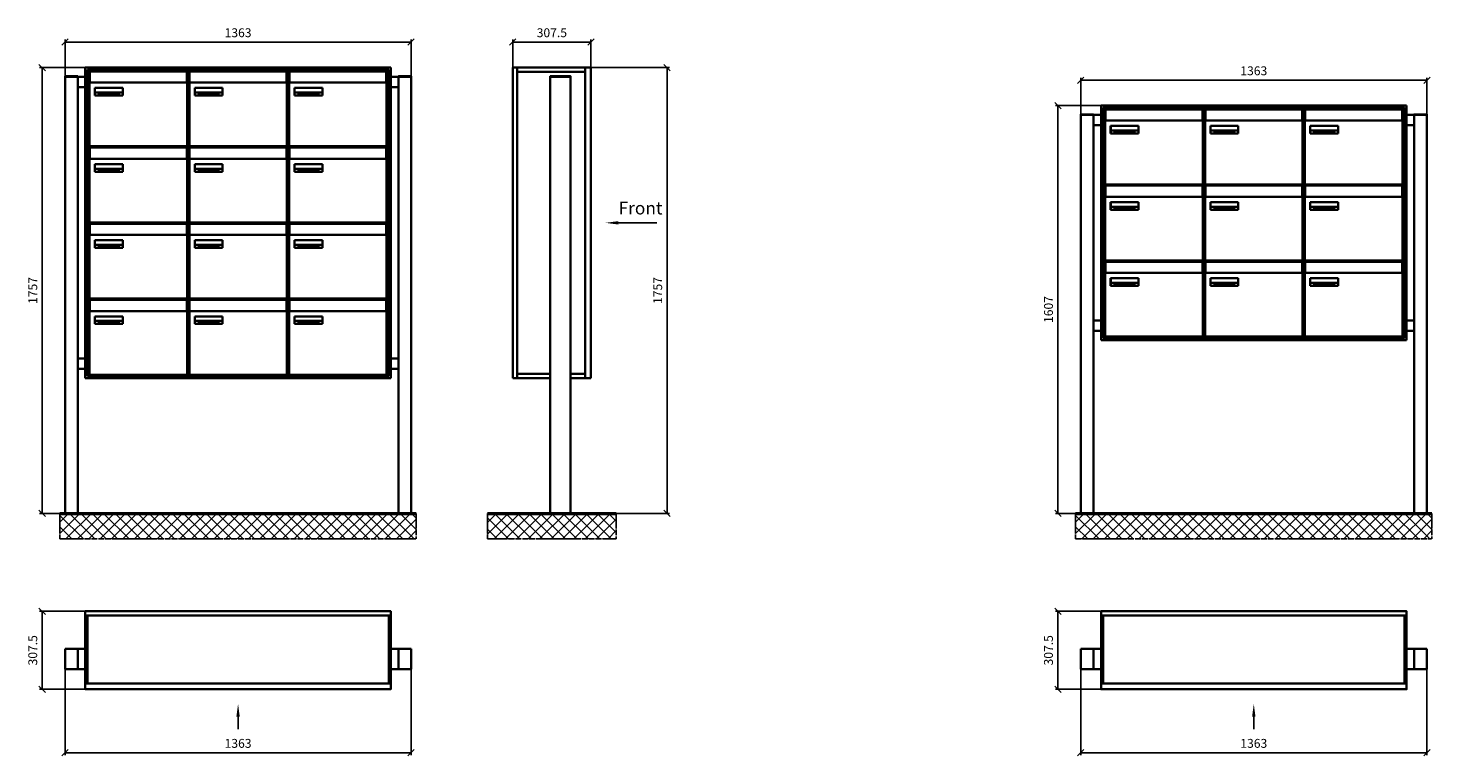
# Model space of a CAD drawing. Units: millimetres. Extents: x -15641 to 35191, y -11062 to 17493.
# Drawn here: x 17282 to 22811, y 4356 to 7223 of the extents above; entities that cross this region are included whole.
import ezdxf

# ---------------------------------------------------------------- set-up
doc = ezdxf.new("R2010")
doc.units = ezdxf.units.MM
doc.linetypes.add('AM_DIN_G_W050', pattern=[13.75, 9.75, -1.5, 1, -1.5])
for name, color, linetype, lineweight in [('Aluminium-AM_0', 40, 'Continuous', 35), ('AM_5', 9, 'Continuous', 20), ('Bem_10', 254, 'Continuous', 25), ('Kunststoff-AM_0', 204, 'Continuous', 35), ('Mauerwerk-AM_1', 127, 'Continuous', 50), ('Mauerwerk-AM_7', 147, 'AM_DIN_G_W050', 25), ('Mauerwerk-AM_8', 251, 'Continuous', 18), ('Sichtbare Kanten(DIN)', 7, 'Continuous', 50)]:
    doc.layers.add(name, color=color, linetype=linetype, lineweight=lineweight)
doc.styles.add('ACDINTS', font='isocp.shx', dxfattribs={"height": 1, "bigfont": 'bigfont.shx'})
doc.styles.get("Standard").update_dxf_attribs({"font": 'ISOCP.SHX'})
doc.dimstyles.new('AM_DIN$0', dxfattribs={"dimscale": 0, "dimtxt": 3.5, "dimasz": 3, "dimexe": 2, "dimexo": 0, "dimgap": 1.5, "dimtad": 1, "dimdsep": 46, "dimtxsty": 'Standard', "dimblk": 'OBLIQUE', "dimcen": 0, "dimdle": 2, "dimclrd": 256, "dimclre": 256, "dimclrt": 10, "dimazin": 2, "dimtp": 0.1, "dimtm": 0.1, "dimtfac": 0.71, "dimtix": 1, "dimtmove": 1, "dimatfit": 3, "dimfxl": 1, "dimlwd": -1, "dimlwe": -1, "dimarcsym": 0})

# ---------------------------------------------------------------- blocks, each defined once
blk = doc.blocks.new('front')
blk.add_line((259.7, 0), (107.4, 0))
at = {"linetype": 'Continuous'}
blk.add_trace([(107.4, 6.6), (107.4, -6.6), (57.4, 0)], dxfattribs=at)
at = {"insert": (109, 17.5), "char_height": 50, "attachment_point": 7, "style": 'ACDINTS'}
blk.add_mtext('Front', dxfattribs=at)
blk = doc.blocks.new('_Oblique')
at = {"color": 10, "linetype": 'ByBlock', "lineweight": -2}
blk.add_lwpolyline([(-0.5, -0.5), (0.5, 0.5)], dxfattribs=at)
blk = doc.blocks.new('*D895')
at = {"layer": 'Bem_10', "transparency": 16777216}
for p, q in [((19498.5, 13668), (19808.5, 13668)), ((19798.5, 13668), (19798.5, 11911)), ((19418.5, 11911), (19808.5, 11911))]:
    blk.add_line(p, q, dxfattribs=at)
at = {"layer": 'Defpoints', "color": 0, "transparency": 16777216}
for p in [(19498.5, 13668), (19418.5, 11911), (19798.5, 11911)]:
    blk.add_point(p, dxfattribs=at)
at = {"layer": 'Bem_10', "transparency": 16777216, "xscale": 25, "yscale": 25, "zscale": 25}
for p, rotation in [((19798.5, 13668), 90), ((19798.5, 11911), 270)]:
    blk.add_blockref('_Oblique', p, dxfattribs=dict(at, rotation=rotation))
at = {"layer": 'Bem_10', "color": 1, "transparency": 16777216, "insert": (19766, 12789.5), "char_height": 35, "attachment_point": 5, "rotation": 90}
blk.add_mtext('1757', dxfattribs=at)
blk = doc.blocks.new('*D896')
at = {"layer": 'Bem_10', "transparency": 16777216}
for p, q in [((19191, 13668), (19191, 13778)), ((19191, 13768), (19498.5, 13768)), ((19498.5, 13668), (19498.5, 13778))]:
    blk.add_line(p, q, dxfattribs=at)
at = {"layer": 'Defpoints', "color": 0, "transparency": 16777216}
for p in [(19498.5, 13768), (19191, 13668), (19498.5, 13668)]:
    blk.add_point(p, dxfattribs=at)
at = {"layer": 'Bem_10', "transparency": 16777216, "xscale": 25, "yscale": 25, "zscale": 25, "rotation": 180}
blk.add_blockref('_Oblique', (19191, 13768), dxfattribs=at)
at = {"layer": 'Bem_10', "transparency": 16777216, "xscale": 25, "yscale": 25, "zscale": 25}
blk.add_blockref('_Oblique', (19498.5, 13768), dxfattribs=at)
at = {"layer": 'Bem_10', "color": 1, "transparency": 16777216, "insert": (19344.75, 13800.5), "char_height": 35, "attachment_point": 5}
blk.add_mtext('307.5', dxfattribs=at)
blk = doc.blocks.new('front2')
blk.add_line((0, -157.4), (0, -107.4))
at = {"linetype": 'Continuous'}
blk.add_trace([(6.6, -107.4), (-6.6, -107.4), (0, -57.4)], dxfattribs=at)
blk = doc.blocks.new('*D1003')
at = {"layer": 'Bem_10', "transparency": 16777216}
for p, q in [((17427.5, 4698), (17427.5, 4358)), ((18790.5, 4698), (18790.5, 4358)), ((17427.5, 4368), (18790.5, 4368))]:
    blk.add_line(p, q, dxfattribs=at)
at = {"layer": 'Defpoints', "color": 0, "transparency": 16777216}
for p in [(17427.5, 4698), (18790.5, 4698), (18790.5, 4368)]:
    blk.add_point(p, dxfattribs=at)
at = {"layer": 'Bem_10', "transparency": 16777216, "xscale": 25, "yscale": 25, "zscale": 25, "rotation": 180}
blk.add_blockref('_Oblique', (17427.5, 4368), dxfattribs=at)
at = {"layer": 'Bem_10', "transparency": 16777216, "xscale": 25, "yscale": 25, "zscale": 25}
blk.add_blockref('_Oblique', (18790.5, 4368), dxfattribs=at)
at = {"layer": 'Bem_10', "color": 1, "transparency": 16777216, "insert": (18109, 4400.5), "char_height": 35, "attachment_point": 5}
blk.add_mtext('1363', dxfattribs=at)
blk = doc.blocks.new('*D1004')
at = {"layer": 'Bem_10', "transparency": 16777216}
for p, q in [((17507.5, 4925.5), (17327.5, 4925.5)), ((17337.5, 4925.5), (17337.5, 4618)), ((17507.5, 4618), (17327.5, 4618))]:
    blk.add_line(p, q, dxfattribs=at)
at = {"layer": 'Defpoints', "color": 0, "transparency": 16777216}
for p in [(17507.5, 4925.5), (17337.5, 4618), (17507.5, 4618)]:
    blk.add_point(p, dxfattribs=at)
at = {"layer": 'Bem_10', "transparency": 16777216, "xscale": 25, "yscale": 25, "zscale": 25}
for p, rotation in [((17337.5, 4925.5), 90), ((17337.5, 4618), 270)]:
    blk.add_blockref('_Oblique', p, dxfattribs=dict(at, rotation=rotation))
at = {"layer": 'Bem_10', "color": 1, "transparency": 16777216, "insert": (17305, 4771.75), "char_height": 35, "attachment_point": 5, "rotation": 90}
blk.add_mtext('307.5', dxfattribs=at)
blk = doc.blocks.new('*D951')
at = {"layer": 'Bem_10', "transparency": 16777216}
for p, q in [((17427.5, 7033.5), (17427.5, 7178)), ((17427.5, 7168), (18790.5, 7168)), ((18790.5, 7033.5), (18790.5, 7178))]:
    blk.add_line(p, q, dxfattribs=at)
at = {"layer": 'Defpoints', "color": 0, "transparency": 16777216}
for p in [(18790.5, 7168), (17427.5, 7033.5), (18790.5, 7033.5)]:
    blk.add_point(p, dxfattribs=at)
at = {"layer": 'Bem_10', "transparency": 16777216, "xscale": 25, "yscale": 25, "zscale": 25, "rotation": 180}
blk.add_blockref('_Oblique', (17427.5, 7168), dxfattribs=at)
at = {"layer": 'Bem_10', "transparency": 16777216, "xscale": 25, "yscale": 25, "zscale": 25}
blk.add_blockref('_Oblique', (18790.5, 7168), dxfattribs=at)
at = {"layer": 'Bem_10', "color": 1, "transparency": 16777216, "insert": (18109, 7200.5), "char_height": 35, "attachment_point": 5}
blk.add_mtext('1363', dxfattribs=at)
blk = doc.blocks.new('*D952')
at = {"layer": 'Bem_10', "transparency": 16777216}
for p, q in [((17507.5, 7068), (17327.5, 7068)), ((17337.5, 5311), (17337.5, 7068)), ((17427.5, 5311), (17327.5, 5311))]:
    blk.add_line(p, q, dxfattribs=at)
at = {"layer": 'Defpoints', "color": 0, "transparency": 16777216}
for p in [(17337.5, 7068), (17507.5, 7068), (17427.5, 5311)]:
    blk.add_point(p, dxfattribs=at)
at = {"layer": 'Bem_10', "transparency": 16777216, "xscale": 25, "yscale": 25, "zscale": 25}
for p, rotation in [((17337.5, 7068), 90), ((17337.5, 5311), 270)]:
    blk.add_blockref('_Oblique', p, dxfattribs=dict(at, rotation=rotation))
at = {"layer": 'Bem_10', "color": 1, "transparency": 16777216, "insert": (17305, 6189.5), "char_height": 35, "attachment_point": 5, "rotation": 90}
blk.add_mtext('1757', dxfattribs=at)
blk = doc.blocks.new('M40e')
at = {"layer": 'Aluminium-AM_0'}
for p, q in [((387.2, 296.7), (5.8, 296.7)), ((5.8, 296.7), (5.8, 252.6)), ((387.2, 252.6), (387.2, 296.7)), ((4.6, 2.6), (4.6, 251.6)), ((5.6, 252.6), (13.9, 252.6)), ((13.9, 252.6), (379.3, 252.6)), ((25.6, 201.6), (25.6, 231.6)), ((25.6, 231.6), (135.6, 231.6)), ((25.9, 213.4), (25.9, 231.6)), ((135.4, 213.4), (135.4, 231.6)), ((135.6, 231.6), (135.6, 201.6)), ((379.3, 252.6), (387.6, 252.6)), ((388.6, 251.6), (388.6, 2.6)), ((135.6, 201.6), (25.6, 201.6)), ((25.9, 213.4), (135.4, 213.4)), ((25.9, 213.4), (25.9, 201.6)), ((135.4, 213.4), (135.4, 201.6)), ((387.6, 1.6), (5.6, 1.6))]:
    blk.add_line(p, q, dxfattribs=at)
for centre, start, end in [((5.6, 251.6), 90, 180), ((387.6, 251.6), 0, 90), ((5.6, 2.6), 180, 270), ((387.6, 2.6), 270, 0)]:
    blk.add_arc(centre, 1, start, end, dxfattribs=at)
at = {"layer": 'Kunststoff-AM_0'}
for p, q in [((4, 300), (4, 243.4)), ((4, 297.9), (389, 297.9)), ((389, 243.4), (389, 300))]:
    blk.add_line(p, q, dxfattribs=at)
for points in [[(0, 0), (0, 300), (393, 300), (393, 0), (0, 0)], [(4, 286.1), (5.8, 286.1)], [(387.2, 286.1), (389, 286.1)], [(4.6, 243.4), (0, 243.4)], [(393, 243.4), (388.6, 243.4)]]:
    blk.add_lwpolyline(points, dxfattribs=at)
at = {"layer": 'Sichtbare Kanten(DIN)'}
for p, q in [((44.1, 211.2), (45.7, 211.2)), ((44.1, 205.2), (44.1, 211.2)), ((45.9, 205.2), (44.1, 205.2)), ((45.7, 210.6), (44.9, 210.6)), ((44.9, 210.6), (44.9, 208.8)), ((44.9, 208.8), (45.8, 208.8)), ((45.8, 208.1), (44.9, 208.1)), ((44.9, 208.1), (44.9, 205.9)), ((44.9, 205.9), (45.6, 205.9)), ((47.1, 208.6), (47.1, 208.6)), ((48.9, 211.3), (49.8, 211.3)), ((48.9, 210.5), (48.9, 211.3)), ((49.8, 210.5), (48.9, 210.5)), ((49, 209.7), (49.7, 209.7)), ((49, 205.2), (49, 209.7)), ((49.7, 205.2), (49, 205.2)), ((49.7, 209.7), (49.7, 205.2)), ((49.8, 211.3), (49.8, 210.5)), ((50.4, 209.1), (50.4, 209.7)), ((50.4, 209.7), (50.9, 209.7)), ((50.9, 209.1), (50.4, 209.1)), ((50.9, 209.7), (50.9, 211)), ((50.9, 211), (51.6, 211)), ((50.9, 206.6), (50.9, 209.1)), ((51.6, 211), (51.6, 209.7)), ((51.6, 209.7), (53, 209.7)), ((51.6, 209.1), (51.6, 207)), ((53, 209.1), (51.6, 209.1)), ((53, 209.7), (53, 209.1)), ((53, 206), (53, 205.3)), ((53, 206), (53, 206)), ((53.1, 209.7), (53.6, 209.7)), ((53.1, 209.1), (53.1, 209.7)), ((53.6, 209.1), (53.1, 209.1)), ((53.6, 211), (54.4, 211)), ((53.6, 209.7), (53.6, 211)), ((53.6, 206.6), (53.6, 209.1)), ((54.4, 211), (54.4, 209.7)), ((54.4, 209.7), (55.8, 209.7)), ((55.8, 209.1), (54.4, 209.1)), ((54.4, 209.1), (54.4, 207)), ((55.8, 209.7), (55.8, 209.1)), ((55.8, 206), (55.8, 206)), ((55.8, 206), (55.8, 205.3)), ((56.8, 208), (59.2, 208)), ((59.9, 207.4), (56.8, 207.4)), ((59.8, 206.3), (59.9, 206.3)), ((59.9, 207.8), (59.9, 207.4)), ((59.9, 206.3), (59.9, 205.5)), ((63.3, 205.2), (63.3, 211.5)), ((63.3, 211.5), (64, 211.5)), ((64, 205.2), (63.3, 205.2)), ((64, 211.5), (64, 207.8)), ((64, 207.8), (65.8, 209.7)), ((64.3, 207.4), (64, 207.1)), ((64, 207.1), (64, 205.2)), ((66, 205.2), (64.3, 207.4)), ((66.8, 209.7), (64.9, 207.9)), ((64.9, 207.9), (67, 205.2)), ((65.8, 209.7), (66.8, 209.7)), ((67, 205.2), (66, 205.2)), ((67.8, 208), (70.2, 208)), ((71, 207.4), (67.8, 207.4)), ((70.8, 206.3), (70.9, 206.3)), ((70.9, 206.3), (70.9, 205.5)), ((71, 207.8), (71, 207.4)), ((71.7, 210.5), (71.7, 211.3)), ((71.7, 211.3), (72.6, 211.3)), ((72.6, 210.5), (71.7, 210.5)), ((71.7, 209.7), (72.5, 209.7)), ((71.7, 205.2), (71.7, 209.7)), ((72.5, 205.2), (71.7, 205.2)), ((72.5, 209.7), (72.5, 205.2)), ((72.6, 211.3), (72.6, 210.5)), ((73.6, 205.2), (73.6, 209.7)), ((73.6, 209.7), (74.4, 209.7)), ((74.4, 205.2), (73.6, 205.2)), ((74.4, 209.7), (74.4, 209.2)), ((74.4, 208.6), (74.4, 205.2)), ((76.4, 205.2), (76.4, 207.8)), ((77.2, 205.2), (76.4, 205.2)), ((77.2, 208.2), (77.2, 205.2)), ((78.7, 208), (81, 208)), ((81.8, 207.4), (78.7, 207.4)), ((81.7, 206.3), (81.7, 205.5)), ((81.7, 206.3), (81.7, 206.3)), ((81.8, 207.8), (81.8, 207.4)), ((86.2, 205.2), (84.7, 211.2)), ((84.7, 211.2), (85.5, 211.2)), ((85.5, 211.2), (86.7, 206.3)), ((87.1, 205.2), (86.2, 205.2)), ((86.7, 206.3), (87.9, 211.2)), ((88.3, 210.2), (87.1, 205.2)), ((87.9, 211.2), (88.7, 211.2)), ((89.5, 205.2), (88.3, 210.2)), ((88.7, 211.2), (89.9, 206.2)), ((90.4, 205.2), (89.5, 205.2)), ((89.9, 206.2), (91.1, 211.2)), ((91.9, 211.2), (90.4, 205.2)), ((91.1, 211.2), (91.9, 211.2)), ((93, 208), (95.4, 208)), ((96.1, 207.4), (93, 207.4)), ((96, 206.3), (96.1, 206.3)), ((96.1, 207.8), (96.1, 207.4)), ((96.1, 206.3), (96.1, 205.5)), ((96.9, 205.2), (96.9, 209.7)), ((96.9, 209.7), (97.7, 209.7)), ((97.7, 205.2), (96.9, 205.2)), ((97.7, 209.7), (97.7, 209.1)), ((97.7, 208.4), (97.7, 205.2)), ((99.3, 209.7), (99.3, 208.9)), ((99.3, 208.9), (99.3, 208.9)), ((99.9, 211.5), (100.6, 211.5)), ((99.9, 205.2), (99.9, 211.5)), ((100.6, 205.2), (99.9, 205.2)), ((100.6, 211.5), (100.6, 209.3)), ((100.6, 208.6), (100.6, 206.1)), ((100.6, 205.5), (100.6, 205.2)), ((104.4, 206.8), (104.4, 209.7)), ((104.4, 209.7), (105.2, 209.7)), ((105.2, 209.7), (105.2, 207.2)), ((107.2, 209.7), (108, 209.7)), ((107.2, 206.4), (107.2, 209.7)), ((107.2, 205.2), (107.2, 205.7)), ((108, 205.2), (107.2, 205.2)), ((108, 209.7), (108, 205.2)), ((109.1, 205.2), (109.1, 209.7)), ((109.1, 209.7), (109.8, 209.7)), ((109.8, 205.2), (109.1, 205.2)), ((109.8, 209.7), (109.8, 209.2)), ((109.8, 208.6), (109.8, 205.2)), ((111.8, 205.2), (111.8, 207.8)), ((112.6, 205.2), (111.8, 205.2)), ((112.6, 208.2), (112.6, 205.2)), ((113.8, 204.5), (113.8, 204.5)), ((113.8, 203.7), (113.8, 204.5)), ((116.4, 209.7), (117.1, 209.7)), ((116.4, 209.6), (116.4, 209.7)), ((116.4, 206.5), (116.4, 208.9)), ((116.4, 205.4), (116.4, 205.8)), ((117.1, 209.7), (117.1, 205.8))]:
    blk.add_line(p, q, dxfattribs=at)
for points in [[(45.6, 205.9), (46.1, 205.9), (46.7, 206), (47, 206.2)], [(45.7, 211.2), (46.4, 211.2), (47, 211.2), (47.3, 211)], [(46.8, 210.4), (46.6, 210.5), (46.1, 210.6), (45.7, 210.6)], [(45.8, 208.8), (46.2, 208.8), (46.6, 208.9), (46.8, 209)], [(46.9, 208), (46.7, 208.1), (46.3, 208.1), (45.8, 208.1)], [(47.6, 205.7), (47.3, 205.5), (46.5, 205.2), (45.9, 205.2)], [(47.1, 209.8), (47.1, 210), (47, 210.3), (46.8, 210.4)], [(46.8, 209), (47, 209.1), (47.1, 209.5), (47.1, 209.8)], [(47.4, 207.1), (47.4, 207.4), (47.2, 207.8), (46.9, 208)], [(47, 206.2), (47.2, 206.3), (47.4, 206.7), (47.4, 207.1)], [(47.9, 209.9), (47.9, 209.5), (47.5, 208.8), (47.1, 208.6)], [(47.1, 208.6), (47.6, 208.4), (48.2, 207.7), (48.2, 207.1)], [(47.3, 211), (47.6, 210.8), (47.9, 210.3), (47.9, 209.9)], [(48.2, 207.1), (48.2, 206.6), (47.9, 206), (47.6, 205.7)], [(52.2, 205.2), (51.6, 205.2), (50.9, 205.9), (50.9, 206.6)], [(51.6, 207), (51.6, 206.6), (51.7, 206.3), (51.7, 206.1)], [(51.7, 206.1), (51.8, 206), (52.1, 205.8), (52.4, 205.8)], [(53, 205.3), (52.8, 205.2), (52.4, 205.2), (52.2, 205.2)], [(52.4, 205.8), (52.6, 205.8), (52.9, 205.9), (53, 206)], [(55, 205.2), (54.3, 205.2), (53.6, 205.9), (53.6, 206.6)], [(54.4, 207), (54.4, 206.6), (54.4, 206.3), (54.5, 206.1)], [(54.5, 206.1), (54.6, 206), (54.9, 205.8), (55.1, 205.8)], [(55.8, 205.3), (55.6, 205.2), (55.1, 205.2), (55, 205.2)], [(55.1, 205.8), (55.3, 205.8), (55.7, 205.9), (55.8, 206)], [(56, 207.5), (56, 208.6), (57.2, 209.9), (58.1, 209.9)], [(58.3, 205.1), (57.2, 205.1), (56, 206.4), (56, 207.5)], [(57.2, 208.9), (57, 208.7), (56.8, 208.3), (56.8, 208)], [(56.8, 207.4), (56.8, 206.6), (57.6, 205.8), (58.3, 205.8)], [(58.1, 209.2), (57.8, 209.2), (57.4, 209.1), (57.2, 208.9)], [(58.1, 209.9), (58.5, 209.9), (59.2, 209.6), (59.4, 209.4)], [(58.9, 208.9), (58.8, 209.1), (58.4, 209.2), (58.1, 209.2)], [(58.3, 205.8), (58.6, 205.8), (59, 205.9), (59.2, 206)], [(59.2, 205.3), (58.9, 205.2), (58.6, 205.1), (58.3, 205.1)], [(59.2, 208), (59.2, 208.3), (59.1, 208.7), (58.9, 208.9)], [(59.2, 206), (59.4, 206.1), (59.7, 206.3), (59.8, 206.3)], [(59.9, 205.5), (59.7, 205.5), (59.3, 205.3), (59.2, 205.3)], [(59.4, 209.4), (59.7, 209.1), (59.9, 208.4), (59.9, 207.8)], [(67.1, 207.5), (67.1, 208.6), (68.2, 209.9), (69.2, 209.9)], [(69.3, 205.1), (68.3, 205.1), (67.1, 206.4), (67.1, 207.5)], [(68.2, 208.9), (68, 208.7), (67.9, 208.3), (67.8, 208)], [(67.8, 207.4), (67.8, 206.6), (68.6, 205.8), (69.3, 205.8)], [(69.1, 209.2), (68.8, 209.2), (68.4, 209.1), (68.2, 208.9)], [(70, 208.9), (69.8, 209.1), (69.4, 209.2), (69.1, 209.2)], [(69.2, 209.9), (69.6, 209.9), (70.2, 209.6), (70.5, 209.4)], [(69.3, 205.8), (69.6, 205.8), (70.1, 205.9), (70.3, 206)], [(70.2, 205.3), (70, 205.2), (69.6, 205.1), (69.3, 205.1)], [(70.2, 208), (70.2, 208.3), (70.1, 208.7), (70, 208.9)], [(70.9, 205.5), (70.7, 205.5), (70.3, 205.3), (70.2, 205.3)], [(70.3, 206), (70.5, 206.1), (70.7, 206.3), (70.8, 206.3)], [(70.5, 209.4), (70.7, 209.1), (71, 208.4), (71, 207.8)], [(74.4, 209.2), (74.7, 209.6), (75.4, 209.9), (75.7, 209.9)], [(75.5, 209.2), (75.3, 209.2), (74.7, 208.8), (74.4, 208.6)], [(76.2, 208.8), (76.2, 209), (75.8, 209.2), (75.5, 209.2)], [(75.7, 209.9), (76.4, 209.9), (77.2, 209), (77.2, 208.2)], [(76.4, 207.8), (76.4, 208.1), (76.3, 208.7), (76.2, 208.8)], [(77.9, 207.5), (77.9, 208.6), (79.1, 209.9), (80, 209.9)], [(80.2, 205.1), (79.1, 205.1), (77.9, 206.4), (77.9, 207.5)], [(79, 208.9), (78.9, 208.7), (78.7, 208.3), (78.7, 208)], [(78.7, 207.4), (78.7, 206.6), (79.5, 205.8), (80.2, 205.8)], [(79.9, 209.2), (79.6, 209.2), (79.2, 209.1), (79, 208.9)], [(80.8, 208.9), (80.7, 209.1), (80.2, 209.2), (79.9, 209.2)], [(80, 209.9), (80.4, 209.9), (81, 209.6), (81.3, 209.4)], [(80.2, 205.8), (80.4, 205.8), (80.9, 205.9), (81.1, 206)], [(81, 205.3), (80.8, 205.2), (80.4, 205.1), (80.2, 205.1)], [(81, 208), (81, 208.3), (80.9, 208.7), (80.8, 208.9)], [(81.7, 205.5), (81.6, 205.5), (81.2, 205.3), (81, 205.3)], [(81.1, 206), (81.3, 206.1), (81.6, 206.3), (81.7, 206.3)], [(81.3, 209.4), (81.5, 209.1), (81.8, 208.4), (81.8, 207.8)], [(92.3, 207.5), (92.3, 208.6), (93.4, 209.9), (94.3, 209.9)], [(94.5, 205.1), (93.4, 205.1), (92.3, 206.4), (92.3, 207.5)], [(93.4, 208.9), (93.2, 208.7), (93.1, 208.3), (93, 208)], [(93, 207.4), (93, 206.6), (93.8, 205.8), (94.5, 205.8)], [(94.3, 209.2), (94, 209.2), (93.6, 209.1), (93.4, 208.9)], [(94.3, 209.9), (94.8, 209.9), (95.4, 209.6), (95.6, 209.4)], [(95.2, 208.9), (95, 209.1), (94.6, 209.2), (94.3, 209.2)], [(94.5, 205.8), (94.8, 205.8), (95.2, 205.9), (95.4, 206)], [(95.4, 205.3), (95.2, 205.2), (94.8, 205.1), (94.5, 205.1)], [(95.4, 208), (95.4, 208.3), (95.3, 208.7), (95.2, 208.9)], [(95.4, 206), (95.6, 206.1), (95.9, 206.3), (96, 206.3)], [(96.1, 205.5), (95.9, 205.5), (95.5, 205.3), (95.4, 205.3)], [(95.6, 209.4), (95.9, 209.1), (96.1, 208.4), (96.1, 207.8)], [(97.7, 209.1), (98.1, 209.4), (98.7, 209.7), (99, 209.7)], [(98.9, 209), (98.5, 209), (97.9, 208.7), (97.7, 208.4)], [(99.3, 208.9), (99.2, 209), (99, 209), (98.9, 209)], [(99, 209.7), (99.1, 209.7), (99.2, 209.7), (99.3, 209.7)], [(100.6, 209.3), (100.9, 209.5), (101.6, 209.9), (102, 209.9)], [(101.8, 209.2), (101.5, 209.2), (100.9, 208.9), (100.6, 208.6)], [(100.6, 206.1), (100.9, 205.9), (101.4, 205.8), (101.6, 205.8)], [(101.8, 205.1), (101.4, 205.1), (100.9, 205.3), (100.6, 205.5)], [(101.6, 205.8), (102.2, 205.8), (102.9, 206.6), (102.9, 207.5)], [(102.9, 207.5), (102.9, 208.3), (102.4, 209.2), (101.8, 209.2)], [(103.7, 207.6), (103.7, 206.5), (102.6, 205.1), (101.8, 205.1)], [(102, 209.9), (102.8, 209.9), (103.7, 208.7), (103.7, 207.6)], [(104.8, 205.5), (104.6, 205.7), (104.4, 206.4), (104.4, 206.8)], [(105.8, 205.1), (105.5, 205.1), (105, 205.3), (104.8, 205.5)], [(105.2, 207.2), (105.2, 206.8), (105.2, 206.3), (105.3, 206.2)], [(105.3, 206.2), (105.4, 206), (105.7, 205.8), (106, 205.8)], [(107.2, 205.7), (106.8, 205.4), (106.2, 205.1), (105.8, 205.1)], [(106, 205.8), (106.3, 205.8), (106.9, 206.2), (107.2, 206.4)], [(109.8, 209.2), (110.2, 209.6), (110.8, 209.9), (111.2, 209.9)], [(111, 209.2), (110.7, 209.2), (110.1, 208.8), (109.8, 208.6)], [(111.7, 208.8), (111.6, 209), (111.3, 209.2), (111, 209.2)], [(111.2, 209.9), (111.8, 209.9), (112.6, 209), (112.6, 208.2)], [(111.8, 207.8), (111.8, 208.1), (111.8, 208.7), (111.7, 208.8)], [(113.3, 207.5), (113.3, 208.1), (113.7, 209), (113.9, 209.3)], [(115, 205.3), (114.2, 205.3), (113.3, 206.5), (113.3, 207.5)], [(113.8, 204.5), (113.9, 204.5), (114.2, 204.4), (114.4, 204.3)], [(115.1, 203.5), (114.8, 203.5), (114.1, 203.6), (113.8, 203.7)], [(113.9, 209.3), (114.2, 209.6), (114.9, 209.9), (115.2, 209.9)], [(115.4, 209.2), (114.8, 209.2), (114.1, 208.3), (114.1, 207.6)], [(114.1, 207.6), (114.1, 206.8), (114.6, 206), (115.2, 206)], [(114.4, 204.3), (114.6, 204.3), (114.9, 204.2), (115.1, 204.2)], [(116.4, 205.8), (116, 205.6), (115.5, 205.3), (115, 205.3)], [(117.1, 205.8), (117.1, 204.6), (116.1, 203.5), (115.1, 203.5)], [(115.1, 204.2), (115.5, 204.2), (116, 204.4), (116.1, 204.6)], [(115.2, 209.9), (115.6, 209.9), (116.1, 209.7), (116.4, 209.6)], [(115.2, 206), (115.5, 206), (116.1, 206.3), (116.4, 206.5)], [(116.4, 208.9), (116.1, 209.1), (115.6, 209.2), (115.4, 209.2)], [(116.1, 204.6), (116.3, 204.7), (116.4, 205.2), (116.4, 205.4)]]:
    blk.add_open_spline(points, degree=2, dxfattribs=at)
blk = doc.blocks.new('*U788')
at = {"layer": 'AM_5'}
blk.add_blockref('M40e', (-196.5, -150), dxfattribs=at)
blk = doc.blocks.new('*U789')
at = {"layer": 'AM_5', "color": 0, "linetype": 'ByBlock', "lineweight": -2, "transparency": 16777216}
blk.add_blockref('*U788', (0, 0), dxfattribs=at)
blk = doc.blocks.new('2-08-M40e')
at = {"layer": 'AM_5'}
blk.add_blockref('*U789', (196.5, 150), dxfattribs=at)
blk = doc.blocks.new('*D949')
at = {"layer": 'Bem_10', "transparency": 16777216}
for p, q in [((21427.5, 6883.5), (21427.5, 7028)), ((22790.5, 6883.5), (22790.5, 7028)), ((21427.5, 7018), (22790.5, 7018))]:
    blk.add_line(p, q, dxfattribs=at)
at = {"layer": 'Defpoints', "color": 0, "transparency": 16777216}
for p in [(22790.5, 7018), (21427.5, 6883.5), (22790.5, 6883.5)]:
    blk.add_point(p, dxfattribs=at)
at = {"layer": 'Bem_10', "transparency": 16777216, "xscale": 25, "yscale": 25, "zscale": 25, "rotation": 180}
blk.add_blockref('_Oblique', (21427.5, 7018), dxfattribs=at)
at = {"layer": 'Bem_10', "transparency": 16777216, "xscale": 25, "yscale": 25, "zscale": 25}
blk.add_blockref('_Oblique', (22790.5, 7018), dxfattribs=at)
at = {"layer": 'Bem_10', "color": 1, "transparency": 16777216, "insert": (22109, 7050.5), "char_height": 35, "attachment_point": 5}
blk.add_mtext('1363', dxfattribs=at)
blk = doc.blocks.new('*D950')
at = {"layer": 'Bem_10', "transparency": 16777216}
for p, q in [((21507.5, 6918), (21327.5, 6918)), ((21337.5, 5311), (21337.5, 6918)), ((21427.5, 5311), (21327.5, 5311))]:
    blk.add_line(p, q, dxfattribs=at)
at = {"layer": 'Defpoints', "color": 0, "transparency": 16777216}
for p in [(21337.5, 6918), (21507.5, 6918), (21427.5, 5311)]:
    blk.add_point(p, dxfattribs=at)
at = {"layer": 'Bem_10', "transparency": 16777216, "xscale": 25, "yscale": 25, "zscale": 25}
for p, rotation in [((21337.5, 6918), 90), ((21337.5, 5311), 270)]:
    blk.add_blockref('_Oblique', p, dxfattribs=dict(at, rotation=rotation))
at = {"layer": 'Bem_10', "color": 1, "transparency": 16777216, "insert": (21305, 6114.5), "char_height": 35, "attachment_point": 5, "rotation": 90}
blk.add_mtext('1607', dxfattribs=at)
blk = doc.blocks.new('100')
at = {"layer": 'Aluminium-AM_0'}
for p, q in [((-147.5, 533), (-147.5, 1757)), ((-147.5, 1757), (160, 1757)), ((-130.5, 533), (-130.5, 1757)), ((-130.5, 1740), (137, 1740)), ((0, 1720), (80, 1720)), ((0, 0), (0, 1720)), ((80, 1720), (80, 0)), ((137, 1757), (137, 533)), ((160, 1757), (160, 533)), ((0, 533), (-147.5, 533)), ((-130.5, 550), (0, 550)), ((80, 550), (137, 550)), ((160, 533), (80, 533))]:
    blk.add_line(p, q, dxfattribs=at)
for points in [[(0, 1720), (0, 1722.5), (80, 1722.5), (80, 1720)], [(0, 0), (80, 0)]]:
    blk.add_lwpolyline(points, dxfattribs=at)
blk.add_blockref('front', (160, 1145))
at = {"layer": 'Bem_10'}
dim = blk.add_linear_dim(base=(160, 1857), p1=(-147.5, 1757), p2=(160, 1757), text='307.5', dimstyle='AM_DIN$0', override={"dimscale": 10, "dimasz": 2.5, "dimexe": 1, "dimblk": 'Oblique', "dimdle": 0, "dimclrt": 1, "dimtix": 0, "dimtmove": 2}, dxfattribs=at)
dim.commit()
dim.dimension.update_dxf_attribs({"geometry": '*D896', "text_midpoint": (6.25, 1889.5), "insert": (-19338.5, -11911)})
dim = blk.add_linear_dim(base=(460, 0), p1=(160, 1757), p2=(80, 0), angle=90, text='1757', dimstyle='AM_DIN$0', override={"dimscale": 10, "dimasz": 2.5, "dimexe": 1, "dimdle": 0, "dimclrt": 1, "dimtix": 0, "dimtmove": 2}, dxfattribs=at)
dim.commit()
dim.dimension.update_dxf_attribs({"geometry": '*D895', "text_midpoint": (427.5, 878.5), "insert": (-19338.5, -11911)})
blk = doc.blocks.new('107')
at = {"layer": 'Aluminium-AM_0'}
for p, q in [((0, 290.5), (1203, 290.5)), ((8, 290.5), (8, 23)), ((1195, 290.5), (1195, 23)), ((0, 160), (-80, 160)), ((-80, 160), (-80, 80)), ((-30, 160), (-30, 80)), ((1203, 160), (1283, 160)), ((1233, 160), (1233, 80)), ((1283, 160), (1283, 80)), ((-80, 80), (0, 80)), ((1283, 80), (1203, 80)), ((0, 23), (1203, 23))]:
    blk.add_line(p, q, dxfattribs=at)
blk.add_lwpolyline([(0, 307.5), (1203, 307.5), (1203, 0), (0, 0)], close=True, dxfattribs=at)
blk.add_blockref('front2', (601.5, 0))
at = {"layer": 'Bem_10'}
dim = blk.add_linear_dim(base=(-170, 0), p1=(0, 307.5), p2=(0, 0), angle=90, text='307.5', dimstyle='AM_DIN$0', override={"dimscale": 10, "dimasz": 2.5, "dimexe": 1, "dimdle": 0, "dimclrt": 1, "dimtix": 0, "dimtmove": 2}, dxfattribs=at)
dim.commit()
dim.dimension.update_dxf_attribs({"geometry": '*D1004', "text_midpoint": (-202.5, 153.75), "insert": (-17507.5, -4618)})
dim = blk.add_linear_dim(base=(1283, -250), p1=(-80, 80), p2=(1283, 80), text='1363', dimstyle='AM_DIN$0', override={"dimscale": 10, "dimasz": 2.5, "dimexe": 1, "dimdle": 0, "dimclrt": 1, "dimtix": 0, "dimtmove": 2}, dxfattribs=at)
dim.commit()
dim.dimension.update_dxf_attribs({"geometry": '*D1003', "text_midpoint": (601.5, -217.5), "insert": (-17507.5, -4618)})
blk = doc.blocks.new('123')
at = {"layer": 'Aluminium-AM_0'}
for p, q in [((0, 0), (0, 1720)), ((0, 1720), (50, 1720)), ((50, 1720), (50, 0)), ((1283, 1757), (80, 1757)), ((80, 1757), (80, 533)), ((80, 1720), (80, 1680)), ((1275, 1749), (88, 1749)), ((88, 1749), (88, 541)), ((1271, 1745), (92, 1745)), ((92, 1745), (92, 545)), ((1271, 545), (1271, 1745)), ((1275, 541), (1275, 1749)), ((1283, 533), (1283, 1757)), ((1283, 1720), (1283, 1680)), ((1363, 1720), (1313, 1720)), ((1313, 1720), (1313, 0)), ((1363, 0), (1363, 1720)), ((80, 1680), (50, 1680)), ((1283, 1680), (1313, 1680)), ((50, 610), (80, 610)), ((80, 610), (80, 570)), ((1313, 610), (1283, 610)), ((1283, 610), (1283, 570)), ((80, 570), (50, 570)), ((1283, 570), (1313, 570)), ((80, 533), (1283, 533)), ((88, 541), (1275, 541)), ((92, 545), (1271, 545))]:
    blk.add_line(p, q, dxfattribs=at)
for points in [[(0, 1720), (0, 1722.5), (50, 1722.5), (50, 1720)], [(50, 1720), (80, 1720)], [(1283, 1720), (1313, 1720)], [(1313, 1720), (1313, 1722.5), (1363, 1722.5), (1363, 1720)], [(0, 0), (50, 0)], [(1313, 0), (1363, 0)]]:
    blk.add_lwpolyline(points, dxfattribs=at)
at = {"layer": 'Kunststoff-AM_0'}
for p, q in [((92, 1745), (485, 1745)), ((92, 1445), (92, 1745)), ((485, 1745), (878, 1745)), ((878, 1745), (1271, 1745)), ((1271, 1745), (1271, 1445)), ((92, 1145), (92, 1445)), ((1271, 1445), (1271, 1145)), ((92, 845), (92, 1145)), ((1271, 1145), (1271, 845)), ((92, 545), (92, 845)), ((1271, 845), (1271, 545)), ((485, 545), (92, 545)), ((878, 545), (485, 545)), ((1271, 545), (878, 545))]:
    blk.add_line(p, q, dxfattribs=at)
for p in [(92, 1445), (485, 1445), (878, 1445), (92, 1145), (485, 1145), (878, 1145), (92, 845), (485, 845), (878, 845), (92, 545), (485, 545), (878, 545)]:
    blk.add_blockref('2-08-M40e', p)
at = {"layer": 'Bem_10'}
dim = blk.add_linear_dim(base=(1363, 1857), p1=(0, 1722.5), p2=(1363, 1722.5), text='1363', dimstyle='AM_DIN$0', override={"dimscale": 10, "dimasz": 2.5, "dimexe": 1, "dimblk": 'Oblique', "dimdle": 0, "dimclrt": 1, "dimtix": 0, "dimtmove": 2}, dxfattribs=at)
dim.commit()
dim.dimension.update_dxf_attribs({"geometry": '*D951', "text_midpoint": (681.5, 1889.5), "insert": (-17427.5, -5311)})
dim = blk.add_linear_dim(base=(-90, 1757), p1=(0, 0), p2=(80, 1757), angle=90, text='1757', dimstyle='AM_DIN$0', override={"dimscale": 10, "dimasz": 2.5, "dimexe": 1, "dimdle": 0, "dimclrt": 1, "dimtix": 0, "dimtmove": 2}, dxfattribs=at)
dim.commit()
dim.dimension.update_dxf_attribs({"geometry": '*D952', "text_midpoint": (-122.5, 878.5), "insert": (-17427.5, -5311)})
blk = doc.blocks.new('124')
at = {"layer": 'Aluminium-AM_0'}
for p, q in [((1283, 1607), (80, 1607)), ((80, 1607), (80, 683)), ((1283, 683), (1283, 1607)), ((0, 0), (0, 1570)), ((0, 1570), (80, 1570)), ((50, 1570), (50, 0)), ((80, 1570), (80, 1530)), ((1275, 1599), (88, 1599)), ((88, 1599), (88, 691)), ((1271, 1595), (92, 1595)), ((92, 1595), (92, 695)), ((1271, 695), (1271, 1595)), ((1275, 691), (1275, 1599)), ((1363, 1570), (1283, 1570)), ((1283, 1570), (1283, 1530)), ((1313, 1570), (1313, 0)), ((1363, 0), (1363, 1570)), ((80, 1530), (50, 1530)), ((1283, 1530), (1313, 1530)), ((50, 760), (80, 760)), ((80, 720), (50, 720)), ((80, 760), (80, 720)), ((1313, 760), (1283, 760)), ((1283, 760), (1283, 720)), ((1283, 720), (1313, 720)), ((80, 683), (1283, 683)), ((88, 691), (1275, 691)), ((92, 695), (1271, 695))]:
    blk.add_line(p, q, dxfattribs=at)
for points in [[(0, 1570), (0, 1572.5), (50, 1572.5), (50, 1570)], [(1313, 1570), (1313, 1572.5), (1363, 1572.5), (1363, 1570)], [(50, 0), (0, 0)], [(1313, 0), (1363, 0)]]:
    blk.add_lwpolyline(points, dxfattribs=at)
at = {"layer": 'Kunststoff-AM_0'}
for p, q in [((92, 1595), (485, 1595)), ((92, 1295), (92, 1595)), ((485, 1595), (878, 1595)), ((878, 1595), (1271, 1595)), ((1271, 1595), (1271, 1295)), ((92, 995), (92, 1295)), ((1271, 1295), (1271, 995)), ((92, 695), (92, 995)), ((1271, 995), (1271, 695)), ((485, 695), (92, 695)), ((878, 695), (485, 695)), ((1271, 695), (878, 695))]:
    blk.add_line(p, q, dxfattribs=at)
at = {"layer": 'Mauerwerk-AM_8', "linetype": 'Continuous'}
blk.add_line((1383, -18.641), (1364.359, 0), dxfattribs=at)
for p in [(92, 1295), (485, 1295), (878, 1295), (92, 995), (485, 995), (878, 995), (92, 695), (485, 695), (878, 695)]:
    blk.add_blockref('2-08-M40e', p)
at = {"layer": 'Bem_10'}
dim = blk.add_linear_dim(base=(1363, 1707), p1=(0, 1572.5), p2=(1363, 1572.5), text='1363', dimstyle='AM_DIN$0', override={"dimscale": 10, "dimasz": 2.5, "dimexe": 1, "dimblk": 'Oblique', "dimdle": 0, "dimclrt": 1, "dimtix": 0, "dimtmove": 2}, dxfattribs=at)
dim.commit()
dim.dimension.update_dxf_attribs({"geometry": '*D949', "text_midpoint": (681.5, 1739.5), "insert": (-21427.5, -5311)})
dim = blk.add_linear_dim(base=(-90, 1607), p1=(0, 0), p2=(80, 1607), angle=90, text='1607', dimstyle='AM_DIN$0', override={"dimscale": 10, "dimasz": 2.5, "dimexe": 1, "dimdle": 0, "dimclrt": 1, "dimtix": 0, "dimtmove": 2}, dxfattribs=at)
dim.commit()
dim.dimension.update_dxf_attribs({"geometry": '*D950', "text_midpoint": (-122.5, 803.5), "insert": (-21427.5, -5311)})

msp = doc.modelspace()

# ---------------------------------------------------------------- linework, layer by layer
at = {"layer": 'Mauerwerk-AM_1'}
for p, q in [((17407.5, 5311), (18810.5, 5311)), ((17407.5, 5311), (18810.5, 5311)), ((18193.5, 5311), (18810.5, 5311)), ((19091, 5311), (19598.5, 5311)), ((19091, 5311), (19598.5, 5311)), ((21407.5, 5311), (22810.5, 5311)), ((21407.5, 5311), (22810.5, 5311)), ((22193.5, 5311), (22810.5, 5311))]:
    msp.add_line(p, q, dxfattribs=at)
at = {"layer": 'Mauerwerk-AM_7'}
for p, q in [((17407.5, 5311), (17407.5, 5211)), ((18810.5, 5211), (18810.5, 5311)), ((19091, 5311), (19091, 5211)), ((19091, 5311), (19091, 5211)), ((19598.5, 5211), (19598.5, 5311)), ((21407.5, 5311), (21407.5, 5211)), ((22810.5, 5211), (22810.5, 5311)), ((17407.5, 5211), (18810.5, 5211)), ((19091, 5211), (19598.5, 5211)), ((21407.5, 5211), (22810.5, 5211))]:
    msp.add_line(p, q, dxfattribs=at)
at = {"layer": 'Mauerwerk-AM_8', "linetype": 'Continuous'}
for p, q in [((17407.5, 5277), (17441.5, 5311)), ((17407.5, 5232.1), (17486.4, 5311)), ((17431.3, 5211), (17531.3, 5311)), ((17544.8, 5211), (17444.8, 5311)), ((17476.2, 5211), (17576.2, 5311)), ((17589.7, 5211), (17489.7, 5311)), ((17521.1, 5211), (17621.1, 5311)), ((17634.6, 5211), (17534.6, 5311)), ((17566, 5211), (17666, 5311)), ((17679.5, 5211), (17579.5, 5311)), ((17610.9, 5211), (17710.9, 5311)), ((17724.4, 5211), (17624.4, 5311)), ((17655.8, 5211), (17755.8, 5311)), ((17769.3, 5211), (17669.3, 5311)), ((17700.7, 5211), (17800.7, 5311)), ((17814.2, 5211), (17714.2, 5311)), ((17745.6, 5211), (17845.6, 5311)), ((17859.1, 5211), (17759.1, 5311)), ((17790.5, 5211), (17890.5, 5311)), ((17904, 5211), (17804, 5311)), ((17835.4, 5211), (17935.4, 5311)), ((17948.9, 5211), (17848.9, 5311)), ((17880.3, 5211), (17980.3, 5311)), ((17993.8, 5211), (17893.8, 5311)), ((17925.2, 5211), (18025.2, 5311)), ((18038.7, 5211), (17938.7, 5311)), ((17970.1, 5211), (18070.1, 5311)), ((18083.6, 5211), (17983.6, 5311)), ((18015, 5211), (18115, 5311)), ((18128.5, 5211), (18028.5, 5311)), ((18059.9, 5211), (18159.9, 5311)), ((18173.4, 5211), (18073.4, 5311)), ((18104.8, 5211), (18204.8, 5311)), ((18218.3, 5211), (18118.3, 5311)), ((18149.7, 5211), (18249.7, 5311)), ((18263.2, 5211), (18163.2, 5311)), ((18194.6, 5211), (18294.6, 5311)), ((18308.1, 5211), (18208.1, 5311)), ((18239.5, 5211), (18339.5, 5311)), ((18353, 5211), (18253, 5311)), ((18284.4, 5211), (18384.4, 5311)), ((18397.9, 5211), (18297.9, 5311)), ((18329.3, 5211), (18429.3, 5311)), ((18442.8, 5211), (18342.8, 5311)), ((18374.2, 5211), (18474.2, 5311)), ((18487.7, 5211), (18387.7, 5311)), ((18419.1, 5211), (18519.1, 5311)), ((18532.6, 5211), (18432.6, 5311)), ((18464, 5211), (18564, 5311)), ((18577.5, 5211), (18477.5, 5311)), ((18508.9, 5211), (18608.9, 5311)), ((18622.5, 5211), (18522.5, 5311)), ((18553.8, 5211), (18653.8, 5311)), ((18667.4, 5211), (18567.4, 5311)), ((18598.7, 5211), (18698.7, 5311)), ((18712.3, 5211), (18612.3, 5311)), ((18643.6, 5211), (18743.6, 5311)), ((18757.2, 5211), (18657.2, 5311)), ((18688.5, 5211), (18788.5, 5311)), ((18802.1, 5211), (18702.1, 5311)), ((18810.5, 5247.5), (18747, 5311)), ((18810.5, 5292.4), (18791.9, 5311)), ((19091, 5274.8), (19127.2, 5311)), ((19091, 5229.9), (19172.1, 5311)), ((19117, 5211), (19217, 5311)), ((19219.2, 5211), (19119.2, 5311)), ((19161.9, 5211), (19261.9, 5311)), ((19264.1, 5211), (19164.1, 5311)), ((19206.8, 5211), (19306.8, 5311)), ((19309, 5211), (19209, 5311)), ((19251.7, 5211), (19351.7, 5311)), ((19353.9, 5211), (19253.9, 5311)), ((19296.6, 5211), (19396.6, 5311)), ((19398.8, 5211), (19298.8, 5311)), ((19341.5, 5211), (19441.5, 5311)), ((19443.7, 5211), (19343.7, 5311)), ((19386.4, 5211), (19486.4, 5311)), ((19488.6, 5211), (19388.6, 5311)), ((19431.3, 5211), (19531.3, 5311)), ((19533.5, 5211), (19433.5, 5311)), ((19476.2, 5211), (19576.2, 5311)), ((19578.4, 5211), (19478.4, 5311)), ((19598.5, 5235.8), (19523.3, 5311)), ((19598.5, 5280.7), (19568.2, 5311)), ((21407.5, 5277), (21441.5, 5311)), ((21407.5, 5232.1), (21486.4, 5311)), ((21431.3, 5211), (21531.3, 5311)), ((21544.8, 5211), (21444.8, 5311)), ((21476.2, 5211), (21576.2, 5311)), ((21589.7, 5211), (21489.7, 5311)), ((21521.1, 5211), (21621.1, 5311)), ((21634.6, 5211), (21534.6, 5311)), ((21566, 5211), (21666, 5311)), ((21679.5, 5211), (21579.5, 5311)), ((21610.9, 5211), (21710.9, 5311)), ((21724.4, 5211), (21624.4, 5311)), ((21655.8, 5211), (21755.8, 5311)), ((21769.3, 5211), (21669.3, 5311)), ((21700.7, 5211), (21800.7, 5311)), ((21814.2, 5211), (21714.2, 5311)), ((21745.6, 5211), (21845.6, 5311)), ((21859.1, 5211), (21759.1, 5311)), ((21790.5, 5211), (21890.5, 5311)), ((21904, 5211), (21804, 5311)), ((21835.4, 5211), (21935.4, 5311)), ((21948.9, 5211), (21848.9, 5311)), ((21880.3, 5211), (21980.3, 5311)), ((21993.8, 5211), (21893.8, 5311)), ((21925.2, 5211), (22025.2, 5311)), ((22038.7, 5211), (21938.7, 5311)), ((21970.1, 5211), (22070.1, 5311)), ((22083.6, 5211), (21983.6, 5311)), ((22015, 5211), (22115, 5311)), ((22128.5, 5211), (22028.5, 5311)), ((22059.9, 5211), (22159.9, 5311)), ((22173.4, 5211), (22073.4, 5311)), ((22104.8, 5211), (22204.8, 5311)), ((22218.3, 5211), (22118.3, 5311)), ((22149.7, 5211), (22249.7, 5311)), ((22263.2, 5211), (22163.2, 5311)), ((22194.6, 5211), (22294.6, 5311)), ((22308.1, 5211), (22208.1, 5311)), ((22239.5, 5211), (22339.5, 5311)), ((22353, 5211), (22253, 5311)), ((22284.4, 5211), (22384.4, 5311)), ((22397.9, 5211), (22297.9, 5311)), ((22329.3, 5211), (22429.3, 5311)), ((22442.8, 5211), (22342.8, 5311)), ((22374.2, 5211), (22474.2, 5311)), ((22487.7, 5211), (22387.7, 5311)), ((22419.1, 5211), (22519.1, 5311)), ((22532.6, 5211), (22432.6, 5311)), ((22464, 5211), (22564, 5311)), ((22577.5, 5211), (22477.5, 5311)), ((22508.9, 5211), (22608.9, 5311)), ((22622.5, 5211), (22522.5, 5311)), ((22553.8, 5211), (22653.8, 5311)), ((22667.4, 5211), (22567.4, 5311)), ((22598.7, 5211), (22698.7, 5311)), ((22712.3, 5211), (22612.3, 5311)), ((22643.6, 5211), (22743.6, 5311)), ((22757.2, 5211), (22657.2, 5311)), ((22688.5, 5211), (22788.5, 5311)), ((22802.1, 5211), (22702.1, 5311)), ((22810.5, 5247.5), (22747, 5311)), ((17499.9, 5211), (17407.5, 5303.4)), ((17455, 5211), (17407.5, 5258.5)), ((18733.4, 5211), (18810.5, 5288.1)), ((19174.3, 5211), (19091, 5294.3)), ((19521.1, 5211), (19598.5, 5288.4)), ((21499.9, 5211), (21407.5, 5303.4)), ((21455, 5211), (21407.5, 5258.5)), ((22733.4, 5211), (22810.5, 5288.1)), ((17410.1, 5211), (17407.5, 5213.6)), ((18778.3, 5211), (18810.5, 5243.2)), ((19129.4, 5211), (19091, 5249.4)), ((19566, 5211), (19598.5, 5243.5)), ((21410.1, 5211), (21407.5, 5213.6)), ((22778.3, 5211), (22810.5, 5243.2))]:
    msp.add_line(p, q, dxfattribs=at)

# ---------------------------------------------------------------- block references
for name, p in [('123', (17427.5, 5311)), ('100', (19338.5, 5311)), ('124', (21427.5, 5311)), ('107', (17507.5, 4618)), ('107', (21507.5, 4618))]:
    msp.add_blockref(name, p)

doc.saveas('drawing.dxf')
